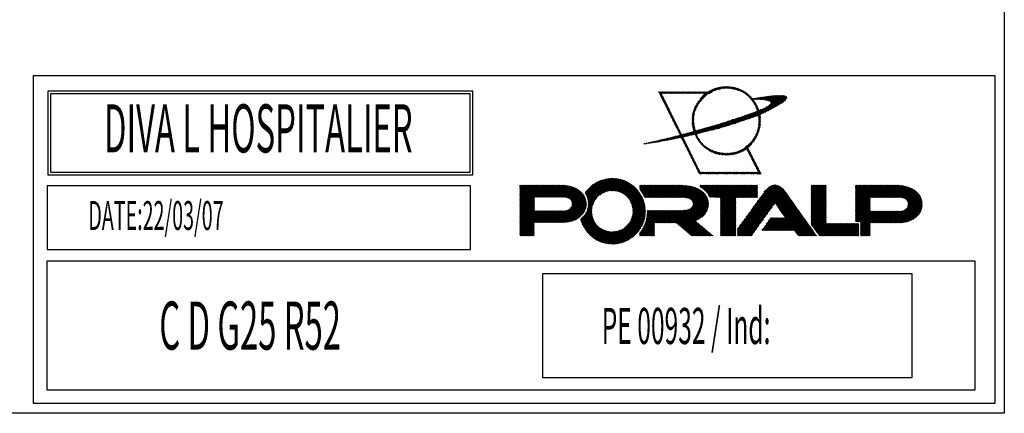
# Model space of a CAD drawing. Extents: x -1507 to 1318, y 200 to 1100.
# Drawn here: x -526 to -424, y 200 to 240 of the extents above; entities that cross this region are included whole.
import ezdxf
from ezdxf.enums import TextEntityAlignment as Align

# ---------------------------------------------------------------- set-up
doc = ezdxf.new("R2010")
doc.units = 0
doc.header["$LTSCALE"] = 5
doc.header["$MEASUREMENT"] = 0
for name, color, linetype in [('COTE', 1, 'CONTINUOUS'), ('ep', 2, 'CONTINUOUS'), ('FIN', 6, 'CONTINUOUS'), ('FORT', 4, 'CONTINUOUS')]:
    doc.layers.add(name, color=color, linetype=linetype)
doc.styles.add('ROMANT8', font='complex.shx', dxfattribs={"height": 5})
pattern_1 = [(45, (-99.989106, 25.27037), (-0.044194174, 0.044194174), [])]
pattern_2 = [(45, (0.010904, -0.0246824), (-0.0044194174, 0.0044194174), [])]

# ---------------------------------------------------------------- blocks, each defined once
blk = doc.blocks.new('logo portalp nouveau')
at = {"layer": 'COTE'}
h = blk.add_hatch(dxfattribs=at)
h.set_pattern_fill('ANSI31', color=256, scale=0.5, style=0)
h.set_pattern_definition(pattern_1)
edge = h.paths.add_edge_path()
edge.add_spline(control_points=[(-27.92, 32.76), (-26.05, 32.74), (-25.06, 31.56), (-24.7, 30.39), (-24.64, 30.41), (-24.57, 30.44), (-24.51, 30.46), (-24.64, 30.87), (-24.84, 31.27), (-25.12, 31.62), (-25.23, 31.62), (-25.31, 31.62), (-25.32, 31.62), (-25.35, 31.63), (-25.37, 31.66), (-25.23, 31.68), (-25.22, 31.69), (-25.2, 31.69), (-25.17, 31.69), (-25.78, 32.42), (-26.7, 32.95), (-27.92, 32.94), (-28.66, 32.95), (-29.29, 32.74), (-29.81, 32.41), (-29.81, 32.41), (-29.38, 32.41), (-29.38, 32.41), (-28.95, 32.62), (-28.47, 32.75), (-27.92, 32.76)], knot_values=[0, 0, 0, 0, 1, 1, 1, 2, 2, 2, 3, 3, 3, 4, 4, 4, 5, 5, 5, 6, 6, 6, 7, 7, 7, 8, 8, 8, 9, 9, 9, 10, 10, 10, 10], degree=3, periodic=0)
h = blk.add_hatch(dxfattribs=at)
h.set_pattern_fill('ANSI31', color=256, scale=0.5, style=0)
h.set_pattern_definition(pattern_1)
edge = h.paths.add_edge_path()
edge.add_spline(control_points=[(-32.55, 27.95), (-32.55, 27.95), (-34.66, 32.24), (-34.66, 32.24), (-34.66, 32.24), (-30.06, 32.24), (-30.06, 32.24), (-29.98, 32.3), (-29.89, 32.36), (-29.81, 32.41), (-29.81, 32.41), (-34.98, 32.41), (-34.98, 32.41), (-34.98, 32.41), (-32.74, 27.9), (-32.74, 27.9), (-32.67, 27.92), (-32.61, 27.94), (-32.55, 27.95)], knot_values=[0, 0, 0, 0, 1, 1, 1, 2, 2, 2, 3, 3, 3, 4, 4, 4, 5, 5, 5, 6, 6, 6, 6], degree=3, periodic=0)
h = blk.add_hatch(dxfattribs=at)
h.set_pattern_fill('ANSI31', color=256, scale=0.5, style=0)
h.set_pattern_definition(pattern_1)
edge = h.paths.add_edge_path()
edge.add_spline(control_points=[(-31.48, 29.58), (-31.5, 29.17), (-31.45, 28.73), (-31.31, 28.3), (-31.25, 28.31), (-31.19, 28.33), (-31.12, 28.35), (-31.22, 28.69), (-31.29, 29.08), (-31.3, 29.53), (-31.35, 30.34), (-30.78, 31.55), (-29.69, 32.24), (-29.69, 32.24), (-30.06, 32.24), (-30.06, 32.24), (-30.98, 31.53), (-31.48, 30.42), (-31.48, 29.58)], knot_values=[0, 0, 0, 0, 1, 1, 1, 2, 2, 2, 3, 3, 3, 4, 4, 4, 5, 5, 5, 6, 6, 6, 6], degree=3, periodic=0)
h = blk.add_hatch(dxfattribs=at)
h.set_pattern_fill('ANSI31', color=256, scale=0.05, style=0)
h.set_pattern_definition(pattern_2)
edge = h.paths.add_edge_path()
edge.add_spline(control_points=[(-29.38, 32.41), (-29.38, 32.41), (-29.81, 32.41), (-29.81, 32.41), (-29.89, 32.36), (-29.98, 32.3), (-30.06, 32.24), (-30.06, 32.24), (-29.69, 32.24), (-29.69, 32.24), (-29.59, 32.3), (-29.49, 32.36), (-29.38, 32.41)], knot_values=[0, 0, 0, 0, 1, 1, 1, 2, 2, 2, 3, 3, 3, 4, 4, 4, 4], degree=3, periodic=0)
h = blk.add_hatch(dxfattribs=at)
h.set_pattern_fill('ANSI31', color=256, scale=0.5, style=0)
h.set_pattern_definition(pattern_1)
edge = h.paths.add_edge_path()
edge.add_spline(control_points=[(-21.64, 31.86), (-21.73, 32.08), (-22.42, 32.03), (-22.88, 32.01), (-23.32, 31.99), (-24.85, 31.74), (-25.17, 31.69), (-25.15, 31.67), (-25.14, 31.64), (-25.12, 31.62), (-24.83, 31.61), (-24.35, 31.6), (-24.18, 31.58), (-23.94, 31.54), (-23.36, 31.51), (-23.3, 31.25), (-23.31, 31.01), (-23.86, 30.73), (-24.51, 30.46), (-24.47, 30.32), (-24.43, 30.18), (-24.4, 30.04), (-23.72, 30.34), (-23.02, 30.72), (-22.37, 31.09), (-21.82, 31.41), (-21.55, 31.7), (-21.64, 31.86)], knot_values=[0, 0, 0, 0, 1, 1, 1, 2, 2, 2, 3, 3, 3, 4, 4, 4, 5, 5, 5, 6, 6, 6, 7, 7, 7, 8, 8, 8, 9, 9, 9, 9], degree=3, periodic=0)
h = blk.add_hatch(dxfattribs=at)
h.set_pattern_fill('ANSI31', color=256, scale=0.05, style=0)
h.set_pattern_definition(pattern_2)
edge = h.paths.add_edge_path()
edge.add_spline(control_points=[(-25.32, 31.62), (-25.31, 31.62), (-25.23, 31.62), (-25.12, 31.62), (-25.14, 31.64), (-25.15, 31.67), (-25.17, 31.69), (-25.2, 31.69), (-25.22, 31.69), (-25.23, 31.68), (-25.37, 31.66), (-25.35, 31.63), (-25.32, 31.62)], knot_values=[0, 0, 0, 0, 1, 1, 1, 2, 2, 2, 3, 3, 3, 4, 4, 4, 4], degree=3, periodic=0)
h = blk.add_hatch(dxfattribs=at)
h.set_pattern_fill('ANSI31', color=256, scale=0.5, style=0)
h.set_pattern_definition(pattern_1)
edge = h.paths.add_edge_path()
edge.add_spline(control_points=[(-27.17, 29.53), (-27.17, 29.53), (-27.06, 29.33), (-27.06, 29.33), (-27.06, 29.33), (-26.97, 29.14), (-26.97, 29.14), (-26.26, 29.37), (-25.59, 29.59), (-25.32, 29.68), (-25.08, 29.76), (-24.84, 29.85), (-24.59, 29.95), (-24.62, 30.1), (-24.66, 30.24), (-24.7, 30.39), (-25.26, 30.17), (-25.85, 29.98), (-26.21, 29.85), (-26.46, 29.76), (-26.8, 29.65), (-27.17, 29.53)], knot_values=[0, 0, 0, 0, 1, 1, 1, 2, 2, 2, 3, 3, 3, 4, 4, 4, 5, 5, 5, 6, 6, 6, 7, 7, 7, 7], degree=3, periodic=0)
h = blk.add_hatch(dxfattribs=at)
h.set_pattern_fill('ANSI31', color=256, scale=0.5, style=0)
h.set_pattern_definition(pattern_1)
edge = h.paths.add_edge_path()
edge.add_spline(control_points=[(-24.54, 29.3), (-24.52, 28.5), (-24.94, 27.47), (-25.76, 26.78), (-25.76, 26.78), (-25.72, 26.71), (-25.72, 26.71), (-25.72, 26.71), (-25.66, 26.59), (-25.66, 26.59), (-24.77, 27.32), (-24.36, 28.45), (-24.35, 29.42), (-24.35, 29.62), (-24.37, 29.83), (-24.4, 30.04), (-24.47, 30.01), (-24.53, 29.98), (-24.59, 29.95), (-24.55, 29.73), (-24.54, 29.5), (-24.54, 29.3)], knot_values=[0, 0, 0, 0, 1, 1, 1, 2, 2, 2, 3, 3, 3, 4, 4, 4, 5, 5, 5, 6, 6, 6, 7, 7, 7, 7], degree=3, periodic=0)
h = blk.add_hatch(dxfattribs=at)
h.set_pattern_fill('ANSI31', color=256, scale=0.05, style=0)
h.set_pattern_definition(pattern_2)
edge = h.paths.add_edge_path()
edge.add_spline(control_points=[(-24.7, 30.39), (-24.66, 30.24), (-24.62, 30.1), (-24.59, 29.95), (-24.53, 29.98), (-24.47, 30.01), (-24.4, 30.04), (-24.43, 30.18), (-24.47, 30.32), (-24.51, 30.46), (-24.57, 30.44), (-24.64, 30.41), (-24.7, 30.39)], knot_values=[0, 0, 0, 0, 1, 1, 1, 2, 2, 2, 3, 3, 3, 4, 4, 4, 4], degree=3, periodic=0)
h = blk.add_hatch(dxfattribs=at)
h.set_pattern_fill('ANSI31', color=256, scale=0.5, style=0)
h.set_pattern_definition(pattern_1)
edge = h.paths.add_edge_path()
edge.add_spline(control_points=[(-29.03, 28.51), (-28.75, 28.57), (-27.94, 28.82), (-27.14, 29.08), (-27.14, 29.08), (-27.34, 29.47), (-27.34, 29.47), (-27.34, 29.47), (-27.34, 29.47), (-27.34, 29.47), (-28.18, 29.2), (-29.15, 28.9), (-29.57, 28.78), (-29.92, 28.68), (-30.55, 28.51), (-31.12, 28.35), (-31.09, 28.24), (-31.05, 28.13), (-31.01, 28.02), (-30.22, 28.22), (-29.34, 28.44), (-29.03, 28.51)], knot_values=[0, 0, 0, 0, 1, 1, 1, 2, 2, 2, 3, 3, 3, 4, 4, 4, 5, 5, 5, 6, 6, 6, 7, 7, 7, 7], degree=3, periodic=0)
h = blk.add_hatch(dxfattribs=at)
h.set_pattern_fill('ANSI31', color=256, scale=0.05, style=0)
h.set_pattern_definition(pattern_2)
edge = h.paths.add_edge_path()
edge.add_spline(control_points=[(-27.34, 29.47), (-27.34, 29.47), (-27.34, 29.47), (-27.34, 29.47), (-27.34, 29.47), (-27.14, 29.08), (-27.14, 29.08), (-27.08, 29.1), (-27.02, 29.12), (-26.97, 29.14), (-26.97, 29.14), (-27.06, 29.33), (-27.06, 29.33), (-27.06, 29.33), (-27.17, 29.53), (-27.17, 29.53), (-27.22, 29.51), (-27.28, 29.49), (-27.34, 29.47)], knot_values=[0, 0, 0, 0, 1, 1, 1, 2, 2, 2, 3, 3, 3, 4, 4, 4, 5, 5, 5, 6, 6, 6, 6], degree=3, periodic=0)
h = blk.add_hatch(dxfattribs=at)
h.set_pattern_fill('ANSI31', color=256, scale=0.5, style=0)
h.set_pattern_definition(pattern_1)
edge = h.paths.add_edge_path()
edge.add_spline(control_points=[(-35.26, 27.28), (-35.62, 27.2), (-36.47, 27.02), (-36.47, 27.02), (-36.76, 26.89), (-36.46, 26.96), (-35.27, 27.16), (-34.23, 27.33), (-33.18, 27.53), (-32.62, 27.65), (-32.62, 27.65), (-32.74, 27.9), (-32.74, 27.9), (-33.55, 27.69), (-34.99, 27.34), (-35.26, 27.28)], knot_values=[0, 0, 0, 0, 1, 1, 1, 2, 2, 2, 3, 3, 3, 4, 4, 4, 5, 5, 5, 5], degree=3, periodic=0)
h = blk.add_hatch(dxfattribs=at)
h.set_pattern_fill('ANSI31', color=256, scale=0.05, style=0)
h.set_pattern_definition(pattern_2)
edge = h.paths.add_edge_path()
edge.add_spline(control_points=[(-32.74, 27.9), (-32.74, 27.9), (-32.62, 27.65), (-32.62, 27.65), (-32.54, 27.66), (-32.48, 27.68), (-32.42, 27.69), (-32.42, 27.69), (-32.55, 27.95), (-32.55, 27.95), (-32.61, 27.94), (-32.67, 27.92), (-32.74, 27.9)], knot_values=[0, 0, 0, 0, 1, 1, 1, 2, 2, 2, 3, 3, 3, 4, 4, 4, 4], degree=3, periodic=0)
h = blk.add_hatch(dxfattribs=at)
h.set_pattern_fill('ANSI31', color=256, scale=0.5, style=0)
h.set_pattern_definition(pattern_1)
edge = h.paths.add_edge_path()
edge.add_spline(control_points=[(-25.82, 26.46), (-25.82, 26.46), (-24.6, 24.04), (-24.6, 24.04), (-24.6, 24.04), (-30.62, 24.04), (-30.62, 24.04), (-30.62, 24.04), (-32.42, 27.69), (-32.42, 27.69), (-32.48, 27.68), (-32.54, 27.66), (-32.62, 27.65), (-32.62, 27.65), (-30.74, 23.86), (-30.74, 23.86), (-30.74, 23.86), (-24.27, 23.86), (-24.27, 23.86), (-24.27, 23.86), (-25.66, 26.59), (-25.66, 26.59), (-25.71, 26.55), (-25.77, 26.5), (-25.82, 26.46)], knot_values=[0, 0, 0, 0, 1, 1, 1, 2, 2, 2, 3, 3, 3, 4, 4, 4, 5, 5, 5, 6, 6, 6, 7, 7, 7, 8, 8, 8, 8], degree=3, periodic=0)
h = blk.add_hatch(dxfattribs=at)
h.set_pattern_fill('ANSI31', color=256, scale=0.5, style=0)
h.set_pattern_definition(pattern_1)
edge = h.paths.add_edge_path()
edge.add_spline(control_points=[(-32.25, 28.03), (-32.31, 28.01), (-32.41, 27.99), (-32.55, 27.95), (-32.55, 27.95), (-32.42, 27.69), (-32.42, 27.69), (-32.42, 27.69), (-32.42, 27.69), (-32.41, 27.69), (-32.23, 27.73), (-31.74, 27.85), (-31.19, 27.98), (-31.24, 28.08), (-31.28, 28.19), (-31.31, 28.3), (-31.73, 28.18), (-32.1, 28.08), (-32.25, 28.03)], knot_values=[0, 0, 0, 0, 1, 1, 1, 2, 2, 2, 3, 3, 3, 4, 4, 4, 5, 5, 5, 6, 6, 6, 6], degree=3, periodic=0)
h = blk.add_hatch(dxfattribs=at)
h.set_pattern_fill('ANSI31', color=256, scale=0.05, style=0)
h.set_pattern_definition(pattern_2)
edge = h.paths.add_edge_path()
edge.add_spline(control_points=[(-31.12, 28.35), (-31.19, 28.33), (-31.25, 28.31), (-31.31, 28.3), (-31.28, 28.19), (-31.24, 28.08), (-31.19, 27.98), (-31.13, 27.99), (-31.07, 28.01), (-31.01, 28.02), (-31.05, 28.13), (-31.09, 28.24), (-31.12, 28.35)], knot_values=[0, 0, 0, 0, 1, 1, 1, 2, 2, 2, 3, 3, 3, 4, 4, 4, 4], degree=3, periodic=0)
h = blk.add_hatch(dxfattribs=at)
h.set_pattern_fill('ANSI31', color=256, scale=0.5, style=0)
h.set_pattern_definition(pattern_1)
edge = h.paths.add_edge_path()
edge.add_spline(control_points=[(-28.01, 26.02), (-28.9, 26.06), (-30.39, 26.43), (-31.01, 28.02), (-31.07, 28.01), (-31.13, 27.99), (-31.19, 27.98), (-30.71, 26.83), (-29.63, 25.84), (-27.97, 25.83), (-27.08, 25.82), (-26.37, 26.07), (-25.82, 26.46), (-25.82, 26.46), (-25.89, 26.6), (-25.89, 26.6), (-25.89, 26.6), (-25.92, 26.65), (-25.92, 26.65), (-26.46, 26.25), (-27.16, 25.99), (-28.01, 26.02)], knot_values=[0, 0, 0, 0, 1, 1, 1, 2, 2, 2, 3, 3, 3, 4, 4, 4, 5, 5, 5, 6, 6, 6, 7, 7, 7, 7], degree=3, periodic=0)
h = blk.add_hatch(dxfattribs=at)
h.set_pattern_fill('ANSI31', color=256, scale=0.05, style=0)
h.set_pattern_definition(pattern_2)
edge = h.paths.add_edge_path()
edge.add_spline(control_points=[(-25.92, 26.65), (-25.92, 26.65), (-25.89, 26.6), (-25.89, 26.6), (-25.89, 26.6), (-25.82, 26.46), (-25.82, 26.46), (-25.77, 26.5), (-25.71, 26.55), (-25.66, 26.59), (-25.66, 26.59), (-25.72, 26.71), (-25.72, 26.71), (-25.72, 26.71), (-25.76, 26.78), (-25.76, 26.78), (-25.81, 26.73), (-25.86, 26.69), (-25.92, 26.65)], knot_values=[0, 0, 0, 0, 1, 1, 1, 2, 2, 2, 3, 3, 3, 4, 4, 4, 5, 5, 5, 6, 6, 6, 6], degree=3, periodic=0)
h = blk.add_hatch(dxfattribs=at)
h.set_pattern_fill('ANSI31', color=256, scale=0.5, style=0)
h.set_pattern_definition(pattern_1)
edge = h.paths.add_edge_path()
edge.add_spline(control_points=[(-44.82, 20.02), (-45.15, 20.02), (-47.88, 20.03), (-47.88, 20.03), (-47.88, 20.03), (-47.89, 21.44), (-47.89, 21.44), (-47.89, 21.44), (-45.12, 21.45), (-44.86, 21.44), (-44.5, 21.46), (-43.98, 21.29), (-43.97, 20.78), (-43.96, 20.23), (-44.44, 20.03), (-44.82, 20.02)], knot_values=[0, 0, 0, 0, 1, 1, 1, 2, 2, 2, 3, 3, 3, 4, 4, 4, 5, 5, 5, 5], degree=3, periodic=0)
edge = h.paths.add_edge_path(flags=16)
edge.add_spline(control_points=[(-45.16, 22.69), (-45.88, 22.69), (-49.41, 22.69), (-49.41, 22.69), (-49.41, 22.69), (-49.41, 17.45), (-49.41, 17.45), (-49.41, 17.45), (-47.9, 17.45), (-47.9, 17.45), (-47.9, 17.45), (-47.9, 18.82), (-47.9, 18.82), (-47.9, 18.82), (-45.55, 18.81), (-44.86, 18.82), (-42.96, 18.93), (-42.47, 20.06), (-42.47, 20.73), (-42.55, 22.47), (-44.43, 22.73), (-45.16, 22.69)], knot_values=[0, 0, 0, 0, 1, 1, 1, 2, 2, 2, 3, 3, 3, 4, 4, 4, 5, 5, 5, 6, 6, 6, 7, 7, 7, 7], degree=3, periodic=0)
h = blk.add_hatch(dxfattribs=at)
h.set_pattern_fill('ANSI31', color=256, scale=0.5, style=0)
h.set_pattern_definition(pattern_1)
edge = h.paths.add_edge_path()
edge.add_spline(control_points=[(-39.82, 17.86), (-40.61, 17.88), (-41.83, 18.39), (-41.92, 19.98), (-41.96, 20.85), (-41.15, 22.15), (-39.78, 22.12), (-38.17, 22.08), (-37.63, 20.69), (-37.64, 19.96), (-37.65, 19.21), (-38.2, 17.9), (-39.82, 17.86)], knot_values=[0, 0, 0, 0, 1, 1, 1, 2, 2, 2, 3, 3, 3, 4, 4, 4, 4], degree=3, periodic=0)
edge = h.paths.add_edge_path(flags=16)
edge.add_spline(control_points=[(-39.74, 23.41), (-41.8, 23.37), (-42.64, 21.86), (-42.64, 21.86), (-42.64, 21.86), (-42.17, 21.32), (-42.3, 20.5), (-42.35, 19.83), (-42.89, 19.3), (-43.1, 19.19), (-42.95, 18.53), (-42.13, 16.62), (-39.76, 16.58), (-38.04, 16.57), (-36.35, 17.96), (-36.34, 19.96), (-36.34, 21.84), (-37.78, 23.38), (-39.74, 23.41)], knot_values=[0, 0, 0, 0, 1, 1, 1, 2, 2, 2, 3, 3, 3, 4, 4, 4, 5, 5, 5, 6, 6, 6, 6], degree=3, periodic=0)
h = blk.add_hatch(dxfattribs=at)
h.set_pattern_fill('ANSI31', color=256, scale=0.5, style=0)
h.set_pattern_definition(pattern_1)
edge = h.paths.add_edge_path()
edge.add_spline(control_points=[(-36.93, 22.23), (-36.93, 22.23), (-36.93, 22.69), (-36.93, 22.69), (-36.93, 22.69), (-33.86, 22.7), (-32.68, 22.69), (-31.5, 22.68), (-29.81, 22.33), (-29.77, 20.77), (-29.78, 19.89), (-30.32, 19.33), (-31.16, 19.01), (-30.88, 18.79), (-29.29, 17.45), (-29.29, 17.45), (-29.29, 17.45), (-31.57, 17.45), (-31.57, 17.45), (-31.57, 17.45), (-33.14, 18.77), (-33.14, 18.77), (-33.14, 18.77), (-35.39, 18.78), (-35.39, 18.78), (-35.39, 18.78), (-35.39, 17.45), (-35.39, 17.45), (-35.39, 17.45), (-36.94, 17.45), (-36.94, 17.45), (-36.94, 17.45), (-36.94, 17.76), (-36.94, 17.76), (-36.94, 17.76), (-36.54, 18.15), (-36.33, 18.86), (-36.12, 19.56), (-36.15, 20.08), (-36.15, 20.08), (-36.15, 20.08), (-33.17, 20.08), (-32.72, 20.08), (-32.1, 20.07), (-31.45, 20.11), (-31.38, 20.73), (-31.39, 21.26), (-31.9, 21.41), (-32.43, 21.41), (-32.96, 21.41), (-36.44, 21.41), (-36.44, 21.41), (-36.44, 21.41), (-36.5, 21.7), (-36.93, 22.23)], knot_values=[0, 0, 0, 0, 1, 1, 1, 2, 2, 2, 3, 3, 3, 4, 4, 4, 5, 5, 5, 6, 6, 6, 7, 7, 7, 8, 8, 8, 9, 9, 9, 10, 10, 10, 11, 11, 11, 12, 12, 12, 13, 13, 13, 14, 14, 14, 15, 15, 15, 16, 16, 16, 17, 17, 17, 18, 18, 18, 18], degree=3, periodic=0)
h = blk.add_hatch(dxfattribs=at)
h.set_pattern_fill('ANSI31', color=256, scale=0.5, style=0)
h.set_pattern_definition(pattern_1)
edge = h.paths.add_edge_path()
edge.add_spline(control_points=[(-30.65, 22.69), (-30.65, 22.69), (-24.67, 22.69), (-24.67, 22.69), (-24.67, 22.69), (-24.67, 21.43), (-24.67, 21.43), (-24.67, 21.43), (-26.93, 21.43), (-26.93, 21.43), (-26.93, 21.43), (-26.93, 17.45), (-26.93, 17.45), (-26.93, 17.45), (-28.52, 17.45), (-28.52, 17.45), (-28.52, 17.45), (-28.53, 21.43), (-28.53, 21.43), (-28.53, 21.43), (-29.69, 21.44), (-29.69, 21.44), (-29.69, 21.44), (-29.8, 22), (-30.65, 22.48), (-30.65, 22.61), (-30.65, 22.69), (-30.65, 22.69)], knot_values=[0, 0, 0, 0, 1, 1, 1, 2, 2, 2, 3, 3, 3, 4, 4, 4, 5, 5, 5, 6, 6, 6, 7, 7, 7, 8, 8, 8, 9, 9, 9, 9], degree=3, periodic=0)
h = blk.add_hatch(dxfattribs=at)
h.set_pattern_fill('ANSI31', color=256, scale=0.5, style=0)
h.set_pattern_definition(pattern_1)
edge = h.paths.add_edge_path()
edge.add_spline(control_points=[(-26.75, 17.45), (-26.75, 17.45), (-26.75, 18.16), (-26.75, 18.16), (-26.75, 18.16), (-24.28, 21.58), (-23.89, 22.12), (-23.49, 22.67), (-22.99, 22.72), (-22.87, 22.72), (-22.75, 22.72), (-22.23, 22.72), (-21.73, 21.99), (-21.22, 21.26), (-18.51, 17.45), (-18.51, 17.45), (-18.51, 17.45), (-20.45, 17.45), (-20.45, 17.45), (-20.45, 17.45), (-20.88, 17.99), (-20.88, 17.99), (-20.88, 17.99), (-24.25, 17.99), (-24.25, 17.99), (-24.25, 17.99), (-23.32, 19.29), (-23.32, 19.29), (-23.32, 19.29), (-21.8, 19.29), (-21.8, 19.29), (-21.8, 19.29), (-22.86, 20.83), (-22.86, 20.83), (-22.86, 20.83), (-25.3, 17.45), (-25.3, 17.45), (-25.3, 17.45), (-26.75, 17.45), (-26.75, 17.45)], knot_values=[0, 0, 0, 0, 1, 1, 1, 2, 2, 2, 3, 3, 3, 4, 4, 4, 5, 5, 5, 6, 6, 6, 7, 7, 7, 8, 8, 8, 9, 9, 9, 10, 10, 10, 11, 11, 11, 12, 12, 12, 13, 13, 13, 13], degree=3, periodic=0)
h = blk.add_hatch(dxfattribs=at)
h.set_pattern_fill('ANSI31', color=256, scale=0.5, style=0)
h.set_pattern_definition(pattern_1)
h.paths.add_polyline_path([(-19.09, 22.69), (-17.53, 22.69), (-17.53, 18.71), (-14.15, 18.71), (-14.15, 17.45), (-18.27, 17.45), (-19.09, 18.57)])
h = blk.add_hatch(dxfattribs=at)
h.set_pattern_fill('ANSI31', color=256, scale=0.5, style=0)
h.set_pattern_definition(pattern_1)
edge = h.paths.add_edge_path()
edge.add_spline(control_points=[(-9.84, 20), (-10.32, 20), (-12.96, 20), (-12.96, 20), (-12.96, 20), (-12.96, 21.43), (-12.96, 21.43), (-12.96, 21.43), (-10.25, 21.43), (-9.87, 21.43), (-9.48, 21.43), (-9.01, 21.18), (-9.01, 20.73), (-9.01, 20.29), (-9.37, 20), (-9.84, 20)], knot_values=[0, 0, 0, 0, 1, 1, 1, 2, 2, 2, 3, 3, 3, 4, 4, 4, 5, 5, 5, 5], degree=3, periodic=0)
edge = h.paths.add_edge_path(flags=16)
edge.add_spline(control_points=[(-10.08, 22.69), (-10.72, 22.7), (-14.48, 22.69), (-14.48, 22.69), (-14.48, 22.69), (-14.48, 18.9), (-14.48, 18.9), (-14.48, 18.9), (-13.96, 18.9), (-13.96, 18.9), (-13.96, 18.9), (-13.96, 17.45), (-13.96, 17.45), (-13.96, 17.45), (-12.96, 17.45), (-12.96, 17.45), (-12.96, 17.45), (-12.96, 18.78), (-12.96, 18.78), (-12.96, 18.78), (-10.72, 18.78), (-9.99, 18.78), (-8.84, 18.78), (-7.52, 19.43), (-7.53, 20.73), (-7.58, 22.39), (-9.43, 22.68), (-10.08, 22.69)], knot_values=[0, 0, 0, 0, 1, 1, 1, 2, 2, 2, 3, 3, 3, 4, 4, 4, 5, 5, 5, 6, 6, 6, 7, 7, 7, 8, 8, 8, 9, 9, 9, 9], degree=3, periodic=0)

msp = doc.modelspace()

# ---------------------------------------------------------------- linework, layer by layer
at = {"layer": 'COTE'}
for p, q in [((-423.732494, 384.750851), (-423.732494, 199.53647)), ((-423.732494, 384.750851), (-423.732494, 199.53647)), ((-423.732494, 384.750851), (-423.732494, 199.53647)), ((-423.732494, 199.53647), (-699.732494, 199.53647))]:
    msp.add_line(p, q, dxfattribs=at)
at = {"layer": 'ep'}
msp.add_lwpolyline([(-523.342094, 201.956321), (-426.765263, 201.956321), (-426.765263, 215.331163), (-523.342094, 215.331163)], close=True, dxfattribs=at)
at = {"layer": 'FIN'}
for p, q in [((-471.791085, 214.029188), (-471.791085, 203.25472)), ((-433.317645, 214.029188), (-471.791085, 214.029188)), ((-433.317645, 203.25472), (-433.317645, 214.029188)), ((-471.791085, 203.25472), (-433.317645, 203.25472))]:
    msp.add_line(p, q, dxfattribs=at)
for points in [[(-523.245292, 224.300656), (-479.016482, 224.300656), (-479.016482, 233.013377), (-523.245292, 233.013377)], [(-522.945292, 224.600656), (-479.316482, 224.600656), (-479.316482, 232.713377), (-522.945292, 232.713377)], [(-523.321893, 216.546099), (-479.273409, 216.546099), (-479.273409, 223.159573), (-523.321893, 223.159573)]]:
    msp.add_lwpolyline(points, close=True, dxfattribs=at)
at = {"layer": 'FORT'}
for p, q in [((-424.732494, 234.621174), (-424.732494, 200.53647)), ((-424.732494, 200.53647), (-524.732494, 200.53647))]:
    msp.add_line(p, q, dxfattribs=at)
msp.add_lwpolyline([(-524.732494, 200.53647), (-524.732494, 234.621174), (-424.732494, 234.621174)], dxfattribs=at)

# ---------------------------------------------------------------- block references
at = {"layer": 'ep'}
msp.add_blockref('logo portalp nouveau', (-424.732494, 200.53647), dxfattribs=at)

# ---------------------------------------------------------------- texts
at = {"layer": 'COTE', "style": 'ROMANT8', "width": 0.5}
for s, height, p in [('DIVA L HOSPITALIER', 5, (-501.344846, 226.635226)), ('DATE:22/03/07', 3, (-511.989997, 218.58319)), ('C D G25 R52', 5, (-502.194602, 206.146012)), ('PE 00932 / Ind: ', 3.75, (-456.551975, 206.734676))]:
    msp.add_text(s, height=height, dxfattribs=at).set_placement(p, align=Align.CENTER)

doc.saveas('drawing.dxf')
